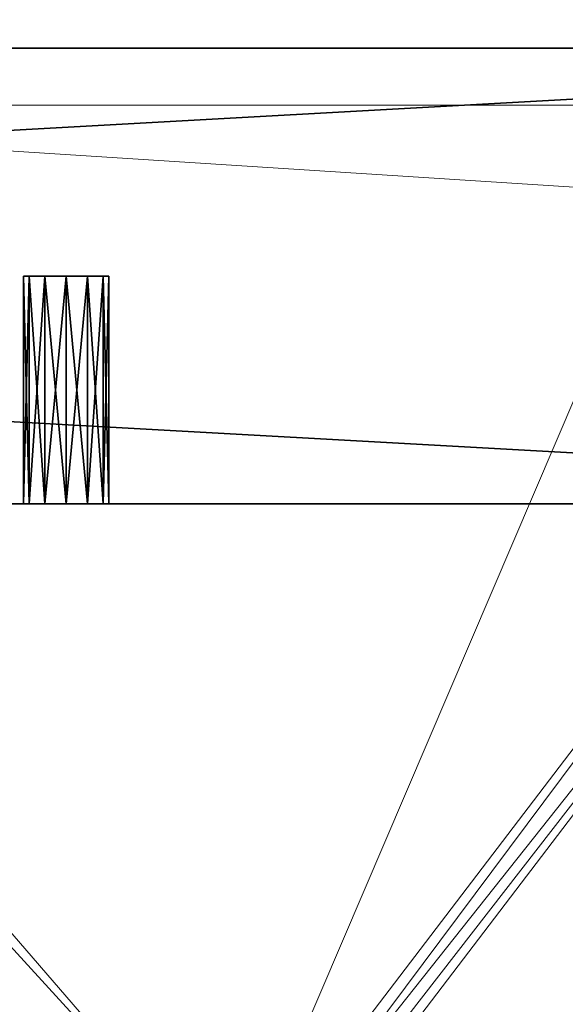
# Model space of a CAD drawing. Extents: x -18 to 181, y -3 to 195.
# Drawn here: x 86 to 87, y 27 to 30 of the extents above; entities that cross this region are included whole.
import ezdxf

# ---------------------------------------------------------------- set-up
doc = ezdxf.new("R2010")
doc.units = 0
doc.header["$LTSCALE"] = 0.3
doc.header["$MEASUREMENT"] = 0
for name, color, linetype in [('A-FURN-ATTRIBUTE-T', 7, 'Continuous'), ('EDGE', 1, 'Continuous'), ('FOND-H', 1, 'Continuous'), ('PIETEMENT-V', 2, 'Continuous'), ('SURFACE-H', 7, 'Continuous'), ('TABLETTE-H', 6, 'Continuous')]:
    doc.layers.add(name, color=color, linetype=linetype)
doc.layers.add('QUINCAILLERIE-CHR', color=4, linetype='Continuous', lineweight=13)
doc.styles.add('LOGIFLEX - Notes', font='ARIALN.TTF', dxfattribs={"height": 0.09375})

# ---------------------------------------------------------------- blocks, each defined once
blk = doc.blocks.new('3-LV1830K25')
at = {"layer": 'EDGE'}
mesh = blk.add_polyface(dxfattribs=at)
corners = [(0, 0, 24), (30, 0, 24), (0, 0, 25), (30, 0, 25), (0, -18, 24), (0, -18, 25), (30, -18, 24), (30, -18, 25)]
mesh.append_faces([[corners[k] for k in face] for face in [(0, 1, 2, 2), (3, 2, 1, 1), (4, 0, 5, 5), (2, 5, 0, 0), (1, 6, 3, 3), (7, 3, 6, 6), (6, 4, 7, 7), (5, 7, 4, 4)]], dxfattribs={"vtx1": -1, "vtx2": -1})
at = {"layer": 'FOND-H'}
mesh = blk.add_polyface(dxfattribs=at)
corners = [(0, -17.375, 5.5), (0, -17.375, 4.5), (30, -17.375, 5.5), (30, -17.375, 4.5), (30, 0, 5.5), (0, 0, 5.5), (30, 0, 4.5), (0, 0, 4.5)]
mesh.append_faces([[corners[k] for k in face] for face in [(0, 1, 2, 2), (2, 4, 0, 0), (3, 6, 2, 2), (1, 7, 3, 3), (0, 5, 1, 1), (7, 5, 6, 6)]], dxfattribs={"vtx1": -1, "vtx2": -1})
mesh.append_faces([[corners[k] for k in face] for face in [(1, 3, 2, 2), (4, 5, 0, 0), (6, 4, 2, 2), (7, 6, 3, 3), (5, 7, 1, 1), (5, 4, 6, 6)]], dxfattribs={"vtx2": -1, "vtx3": -1})
at = {"layer": 'PIETEMENT-V'}
mesh = blk.add_polyface(dxfattribs=at)
corners = [(29, -17.375, 5.5), (30, -17.375, 5.5), (30, -17.375, 24), (29, -17.375, 24), (30, 0, 24), (30, 0, 5.5), (29, 0, 24), (29, 0, 5.5)]
mesh.append_faces([[corners[k] for k in face] for face in [(3, 0, 2, 2), (5, 4, 1, 1), (4, 6, 2, 2), (6, 7, 3, 3), (7, 5, 0, 0), (4, 5, 6, 6)]], dxfattribs={"vtx1": -1, "vtx2": -1})
mesh.append_faces([[corners[k] for k in face] for face in [(0, 1, 2, 2), (4, 2, 1, 1), (6, 3, 2, 2), (7, 0, 3, 3), (5, 1, 0, 0), (5, 7, 6, 6)]], dxfattribs={"vtx2": -1, "vtx3": -1})
at = {"layer": 'SURFACE-H'}
mesh = blk.add_polyface(dxfattribs=at)
corners = [(30, 0, 25), (30, -18, 25), (0, 0, 25), (0, -18, 25)]
mesh.append_faces([[corners[k] for k in face] for face in [(0, 1, 2, 2), (3, 2, 1, 1)]], dxfattribs={"vtx1": -1, "vtx2": -1})
mesh = blk.add_polyface(dxfattribs=at)
corners = [(30, 0, 24), (30, -18, 24), (0, 0, 24), (0, -18, 24)]
mesh.append_faces([[corners[k] for k in face] for face in [(0, 1, 2, 2), (3, 2, 1, 1)]], dxfattribs={"vtx1": -1, "vtx2": -1})
blk = doc.blocks.new('3_LV1830K25_____XI_____XO_____CUSHION_____None_____L_____L')
blk.add_blockref('3-LV1830K25', (0, 0))
at = {"layer": 'A-FURN-ATTRIBUTE-T', "style": 'LOGIFLEX - Notes'}
blk.add_attdef('CAPTG', (0, 1), '', height=2.5, dxfattribs=at)
at = {"layer": 'A-FURN-ATTRIBUTE-T', "style": 'LOGIFLEX - Notes', "flags": 1}
for tag in ['CAPPN', 'CAPMG', 'CAPMC', 'CAPQT', 'CAPDH']:
    blk.add_attdef(tag, (0, 0), '', height=0.001, dxfattribs=at)
blk = doc.blocks.new('3-LV1830BBL25')
at = {"layer": 'EDGE'}
mesh = blk.add_polyface(dxfattribs=at)
corners = [(0, 0, 24), (30, 0, 24), (0, 0, 25), (30, 0, 25), (0, -18, 24), (0, -18, 25), (30, -18, 24), (30, -18, 25)]
mesh.append_faces([[corners[k] for k in face] for face in [(0, 1, 2, 2), (3, 2, 1, 1), (4, 0, 5, 5), (2, 5, 0, 0), (1, 6, 3, 3), (7, 3, 6, 6), (6, 4, 7, 7), (5, 7, 4, 4)]], dxfattribs={"vtx1": -1, "vtx2": -1})
at = {"layer": 'FOND-H'}
mesh = blk.add_polyface(dxfattribs=at)
corners = [(0, -18, 5.5), (0, -18, 4.5), (30, -18, 5.5), (30, -18, 4.5), (30, 0, 5.5), (0, 0, 5.5), (30, 0, 4.5), (0, 0, 4.5)]
mesh.append_faces([[corners[k] for k in face] for face in [(0, 1, 2, 2), (2, 4, 0, 0), (3, 6, 2, 2), (1, 7, 3, 3), (0, 5, 1, 1), (7, 5, 6, 6)]], dxfattribs={"vtx1": -1, "vtx2": -1})
mesh.append_faces([[corners[k] for k in face] for face in [(1, 3, 2, 2), (4, 5, 0, 0), (6, 4, 2, 2), (7, 6, 3, 3), (5, 7, 1, 1), (5, 4, 6, 6)]], dxfattribs={"vtx2": -1, "vtx3": -1})
at = {"layer": 'PIETEMENT-V'}
mesh = blk.add_polyface(dxfattribs=at)
corners = [(1, -15.4062, 18.25), (1, -15.4188, 18.2969), (0.5, -15.4062, 18.25), (1, -15.4062, 15.75), (1, -15.4188, 15.7969), (0.5, -15.4062, 15.75), (1, -15.4062, 17), (1, -15.4188, 17.0469), (0.5, -15.4062, 17), (1, -15.4062, 13.25), (1, -15.4188, 13.2969), (0.5, -15.4062, 13.25), (0.5, -15.4188, 14.4531), (1, -15.4188, 14.4531), (1, -15.4062, 14.5), (1, -15.4188, 14.5469), (0.5, -15.4188, 14.5469), (0.5, -15.4062, 14.5), (1, -15.4188, 15.7031), (0.5, -15.4188, 10.7031), (1, -15.4188, 10.7031), (1, -15.4062, 10.75), (1, -15.4188, 10.7969), (0.5, -15.4188, 10.7969), (0.5, -15.4062, 10.75), (0.5, -15.4188, 11.9531), (1, -15.4188, 11.9531), (1, -15.4062, 12), (1, -15.4188, 12.0469), (0.5, -15.4188, 12.0469), (0.5, -15.4062, 12), (1, -15.4188, 13.2031), (0, 0, 24), (0, -18, 24), (1, -18, 24), (0.5, -15.4188, 19.4531), (1, -15.4188, 19.4531), (1, -15.4062, 19.5), (1, -15.4188, 19.5469), (0.5, -15.4188, 19.5469), (0.5, -15.4062, 19.5), (1, -15.4531, 19.5812), (1, 0, 24), (0.5, -15.4188, 9.4531), (1, -15.4188, 9.4531), (1, -15.4062, 9.5), (1, -15.4188, 9.5469), (0.5, -15.4188, 9.5469), (0.5, -15.4062, 9.5), (1, -3.2062, 9.4531), (1, -15.4531, 9.4188), (1, -3.1719, 9.4188), (1, 0, 5.5), (1, -18, 5.5), (1, -15.4188, 18.2031), (1, -3.2062, 19.5469), (1, -3.2188, 18.25), (1, -3.2188, 17), (1, -3.2188, 19.5), (1, -3.2188, 15.75), (1, -15.4188, 16.9531), (1, -3.2188, 14.5), (1, -3.2188, 13.25), (1, -3.2188, 12), (1, -3.2188, 10.75), (1, -3.2188, 9.5), (0, -18, 5.5)]
mesh.append_faces([[corners[k] for k in face] for face in [(52, 50, 53, 53)]], dxfattribs={"vtx0": -1, "vtx1": -1, "vtx2": -1})
mesh.append_faces([[corners[k] for k in face] for face in [(37, 0, 56, 56), (57, 0, 6, 6), (56, 58, 37, 37), (59, 57, 6, 6), (3, 14, 61, 61), (62, 14, 9, 9), (9, 27, 63, 63), (64, 27, 21, 21), (21, 45, 65, 65), (59, 6, 3, 3)]], dxfattribs={"vtx0": -1, "vtx1": -1, "vtx2": -1, "vtx3": -1})
mesh.append_faces([[corners[k] for k in face] for face in [(13, 10, 9, 9), (18, 15, 14, 14), (26, 22, 21, 21), (31, 28, 27, 27), (41, 42, 34, 34), (49, 44, 50, 50), (20, 46, 45, 45), (36, 1, 0, 0), (9, 14, 13, 13), (21, 27, 26, 26)]], dxfattribs={"vtx0": -1, "vtx2": -1, "vtx3": -1})
mesh.append_faces([[corners[k] for k in face] for face in [(0, 1, 2, 2), (3, 4, 5, 5), (6, 7, 8, 8), (9, 10, 11, 11), (14, 15, 17, 17), (21, 22, 24, 24), (27, 28, 30, 30), (37, 38, 40, 40), (45, 46, 48, 48), (33, 32, 66, 66)]], dxfattribs={"vtx1": -1, "vtx2": -1})
mesh.append_faces([[corners[k] for k in face] for face in [(51, 49, 50, 50), (21, 20, 45, 45), (9, 31, 27, 27), (3, 18, 14, 14), (0, 54, 6, 6), (37, 36, 0, 0), (41, 38, 55, 55), (6, 60, 3, 3)]], dxfattribs={"vtx1": -1, "vtx2": -1, "vtx3": -1})
mesh.append_faces([[corners[k] for k in face] for face in [(12, 13, 14, 14), (15, 16, 17, 17), (14, 17, 12, 12), (19, 20, 21, 21), (22, 23, 24, 24), (21, 24, 19, 19), (25, 26, 27, 27), (28, 29, 30, 30), (27, 30, 25, 25), (32, 33, 34, 34), (35, 36, 37, 37), (38, 39, 40, 40), (37, 40, 35, 35), (43, 44, 45, 45), (46, 47, 48, 48), (45, 48, 43, 43)]], dxfattribs={"vtx2": -1, "vtx3": -1})
mesh = blk.add_polyface(dxfattribs=at)
corners = [(1, -3.2062, 9.4531), (0.5, -3.2062, 9.4531), (0.5, -3.2188, 9.5), (0.5, -3.2062, 9.5469), (1, -3.2062, 9.5469), (1, -3.2188, 9.5), (0, -18, 5.5), (0, 0, 5.5), (1, 0, 5.5), (1, -18, 5.5), (1, 0, 24), (0, 0, 24), (1, -18, 24), (1, -3.2062, 18.2031), (0.5, -3.2062, 18.2031), (0.5, -3.2188, 18.25), (0.5, -3.2062, 18.2969), (1, -3.2062, 18.2969), (1, -3.2188, 18.25), (1, -3.2062, 19.4531), (0.5, -3.2062, 19.4531), (0.5, -3.2188, 19.5), (0.5, -3.2062, 19.5469), (1, -3.2062, 19.5469), (1, -3.2188, 19.5), (1, -3.1719, 19.5812), (1, -15.4531, 19.5812), (1, -15.4062, 19.5), (1, -3.2062, 15.7031), (0.5, -3.2062, 15.7031), (0.5, -3.2188, 15.75), (0.5, -3.2062, 15.7969), (1, -3.2062, 15.7969), (1, -3.2188, 15.75), (1, -3.2062, 16.9531), (0.5, -3.2062, 16.9531), (0.5, -3.2188, 17), (0.5, -3.2062, 17.0469), (1, -3.2062, 17.0469), (1, -3.2188, 17), (1, -3.2062, 13.2031), (0.5, -3.2062, 13.2031), (0.5, -3.2188, 13.25), (0.5, -3.2062, 13.2969), (1, -3.2062, 13.2969), (1, -3.2188, 13.25), (1, -3.2188, 14.5), (1, -3.2062, 14.4531), (0.5, -3.2188, 14.5), (1, -15.4062, 9.5), (1, -15.4188, 9.4531), (1, -3.2188, 10.75), (1, -3.2062, 10.7031), (0.5, -3.2188, 10.75), (1, -3.2188, 12), (1, -3.2062, 11.9531), (0.5, -3.2188, 12), (1, -3.1719, 9.4188), (1, -15.4531, 9.4188), (1, -3.2062, 10.7969), (1, -15.4188, 19.5469), (1, -15.4062, 18.25), (1, -15.4062, 14.5), (1, -15.4062, 12), (1, -3.2062, 12.0469), (1, -3.2062, 14.5469), (1, -15.4062, 15.75), (1, -15.4062, 13.25), (1, -15.4062, 10.75)]
mesh.append_faces([[corners[k] for k in face] for face in [(25, 10, 26, 26), (57, 58, 8, 8), (18, 61, 39, 39), (46, 62, 45, 45), (54, 63, 51, 51), (66, 46, 33, 33), (67, 54, 45, 45), (68, 5, 51, 51)]], dxfattribs={"vtx0": -1, "vtx1": -1, "vtx2": -1, "vtx3": -1})
mesh.append_faces([[corners[k] for k in face] for face in [(17, 19, 24, 24), (27, 24, 23, 23), (32, 34, 39, 39), (38, 13, 18, 18), (49, 0, 5, 5), (26, 23, 25, 25)]], dxfattribs={"vtx0": -1, "vtx2": -1, "vtx3": -1})
mesh.append_faces([[corners[k] for k in face] for face in [(5, 0, 2, 2), (9, 6, 8, 8), (10, 11, 12, 12), (18, 13, 15, 15), (24, 19, 21, 21), (33, 28, 30, 30), (39, 34, 36, 36), (45, 40, 42, 42), (46, 47, 48, 48), (51, 52, 53, 53), (54, 55, 56, 56)]], dxfattribs={"vtx1": -1, "vtx2": -1})
mesh.append_faces([[corners[k] for k in face] for face in [(49, 50, 0, 0), (51, 59, 54, 54), (45, 44, 46, 46), (33, 32, 39, 39), (18, 17, 24, 24), (60, 27, 23, 23), (5, 4, 51, 51), (54, 64, 45, 45), (46, 65, 33, 33), (39, 38, 18, 18)]], dxfattribs={"vtx1": -1, "vtx2": -1, "vtx3": -1})
mesh.append_faces([[corners[k] for k in face] for face in [(0, 1, 2, 2), (3, 4, 5, 5), (5, 2, 3, 3), (6, 7, 8, 8), (13, 14, 15, 15), (16, 17, 18, 18), (18, 15, 16, 16), (19, 20, 21, 21), (22, 23, 24, 24), (24, 21, 22, 22), (28, 29, 30, 30), (31, 32, 33, 33), (33, 30, 31, 31), (34, 35, 36, 36), (37, 38, 39, 39), (39, 36, 37, 37), (40, 41, 42, 42), (43, 44, 45, 45), (11, 7, 6, 6)]], dxfattribs={"vtx2": -1, "vtx3": -1})
mesh = blk.add_polyface(dxfattribs=at)
corners = [(1, -3.0312, 9.5), (1, -3.0438, 9.5469), (0.5, -3.0312, 9.5), (0, 0, 5.5), (0, 0, 24), (1, 0, 24), (1, 0, 5.5), (1, -3.0312, 18.25), (1, -3.0438, 18.2969), (0.5, -3.0312, 18.25), (1, -3.0312, 19.5), (1, -3.0438, 19.5469), (0.5, -3.0312, 19.5), (1, -3.0781, 19.5812), (1, -3.125, 19.5938), (1, -3.1719, 19.5812), (1, -3.0312, 15.75), (1, -3.0438, 15.7969), (0.5, -3.0312, 15.75), (1, -3.0312, 17), (1, -3.0438, 17.0469), (0.5, -3.0312, 17), (1, -3.0438, 16.9531), (1, -3.0438, 18.2031), (0.5, -3.0438, 13.2031), (1, -3.0438, 13.2031), (1, -3.0312, 13.25), (1, -3.0438, 13.2969), (0.5, -3.0438, 13.2969), (0.5, -3.0312, 13.25), (0.5, -3.0438, 14.4531), (1, -3.0438, 14.4531), (1, -3.0312, 14.5), (1, -3.0438, 14.5469), (0.5, -3.0438, 14.5469), (0.5, -3.0312, 14.5), (1, -3.0438, 15.7031), (0.5, -3.0438, 10.7031), (1, -3.0438, 10.7031), (1, -3.0312, 10.75), (1, -3.0438, 10.7969), (0.5, -3.0438, 10.7969), (0.5, -3.0312, 10.75), (0.5, -3.0438, 11.9531), (1, -3.0438, 11.9531), (1, -3.0312, 12), (1, -3.0438, 12.0469), (0.5, -3.0438, 12.0469), (0.5, -3.0312, 12), (1, -3.125, 9.4062), (1, -3.1719, 9.4188), (1, -3.0781, 9.4188), (1, -3.0438, 9.4531), (1, -3.0438, 19.4531)]
mesh.append_faces([[corners[k] for k in face] for face in [(7, 19, 5, 5), (5, 19, 16, 16), (5, 10, 7, 7), (16, 32, 5, 5), (26, 45, 6, 6), (6, 45, 39, 39), (6, 32, 26, 26), (39, 0, 6, 6)]], dxfattribs={"vtx0": -1, "vtx1": -1, "vtx2": -1, "vtx3": -1})
mesh.append_faces([[corners[k] for k in face] for face in [(5, 11, 10, 10), (22, 17, 16, 16), (23, 20, 19, 19), (31, 27, 26, 26), (36, 33, 32, 32), (44, 40, 39, 39), (25, 46, 45, 45), (38, 1, 0, 0), (32, 6, 5, 5), (16, 19, 22, 22), (39, 45, 44, 44), (6, 0, 52, 52)]], dxfattribs={"vtx0": -1, "vtx2": -1, "vtx3": -1})
mesh.append_faces([[corners[k] for k in face] for face in [(0, 1, 2, 2), (6, 3, 5, 5), (7, 8, 9, 9), (10, 11, 12, 12), (16, 17, 18, 18), (19, 20, 21, 21), (26, 27, 29, 29), (32, 33, 35, 35), (39, 40, 42, 42), (45, 46, 48, 48)]], dxfattribs={"vtx1": -1, "vtx2": -1})
mesh.append_faces([[corners[k] for k in face] for face in [(13, 11, 5, 5), (14, 13, 5, 5), (15, 14, 5, 5), (49, 50, 6, 6), (51, 49, 6, 6), (52, 51, 6, 6), (39, 38, 0, 0), (26, 25, 45, 45), (16, 36, 32, 32), (7, 23, 19, 19), (10, 53, 7, 7), (32, 31, 26, 26)]], dxfattribs={"vtx1": -1, "vtx2": -1, "vtx3": -1})
mesh.append_faces([[corners[k] for k in face] for face in [(3, 4, 5, 5), (24, 25, 26, 26), (27, 28, 29, 29), (26, 29, 24, 24), (30, 31, 32, 32), (33, 34, 35, 35), (32, 35, 30, 30), (37, 38, 39, 39), (40, 41, 42, 42), (39, 42, 37, 37), (43, 44, 45, 45), (46, 47, 48, 48), (45, 48, 43, 43)]], dxfattribs={"vtx2": -1, "vtx3": -1})
mesh = blk.add_polyface(dxfattribs=at)
corners = [(0.5, -3.0438, 9.4531), (1, -3.0438, 9.4531), (1, -3.0312, 9.5), (1, -3.0438, 9.5469), (0.5, -3.0438, 9.5469), (0.5, -3.0312, 9.5), (0.5, -3.0438, 18.2031), (1, -3.0438, 18.2031), (1, -3.0312, 18.25), (1, -3.0438, 18.2969), (0.5, -3.0438, 18.2969), (0.5, -3.0312, 18.25), (0.5, -3.0438, 19.4531), (1, -3.0438, 19.4531), (1, -3.0312, 19.5), (1, -3.0438, 19.5469), (0.5, -3.0438, 19.5469), (0.5, -3.0312, 19.5), (0.5, -3.0438, 15.7031), (1, -3.0438, 15.7031), (1, -3.0312, 15.75), (1, -3.0438, 15.7969), (0.5, -3.0438, 15.7969), (0.5, -3.0312, 15.75), (0.5, -3.0438, 16.9531), (1, -3.0438, 16.9531), (1, -3.0312, 17), (1, -3.0438, 17.0469), (0.5, -3.0438, 17.0469), (0.5, -3.0312, 17), (1, -3.0781, 17.0812), (0.5, -3.0781, 17.0812), (1, -3.0781, 16.9188), (1, -3.0781, 18.1688), (1, -3.0438, 13.2031), (0.5, -3.0438, 13.2031), (0.5, -3.0781, 13.1688), (0.5, -3.0438, 13.2969), (1, -3.0438, 13.2969), (1, -3.0781, 13.3312), (0.5, -3.0781, 13.3312), (0.5, -3.0312, 13.25), (1, -3.0438, 14.4531), (0.5, -3.0438, 14.4531), (0.5, -3.0781, 14.4188), (0.5, -3.0438, 14.5469), (1, -3.0438, 14.5469), (1, -3.0781, 14.5812), (0.5, -3.0781, 14.5812), (0.5, -3.0312, 14.5), (1, -3.0781, 14.4188), (1, -3.0781, 15.6688), (1, -3.0438, 10.7031), (0.5, -3.0438, 10.7031), (0.5, -3.0781, 10.6688), (0.5, -3.0438, 10.7969), (1, -3.0438, 10.7969), (1, -3.0781, 10.8312), (0.5, -3.0781, 10.8312), (0.5, -3.0312, 10.75), (1, -3.0438, 11.9531), (0.5, -3.0438, 11.9531), (0.5, -3.0781, 11.9188), (0.5, -3.0438, 12.0469), (1, -3.0438, 12.0469), (1, -3.0781, 12.0812), (0.5, -3.0781, 12.0812), (0.5, -3.0312, 12), (1, -3.0781, 11.9188), (1, -3.0781, 13.1688), (1, -3.0781, 10.6688), (1, -3.0781, 9.5812)]
mesh.append_faces([[corners[k] for k in face] for face in [(13, 9, 8, 8), (24, 28, 31, 31), (21, 25, 32, 32), (27, 7, 33, 33), (35, 37, 40, 40), (43, 45, 48, 48), (38, 42, 50, 50), (46, 19, 51, 51), (53, 55, 58, 58), (61, 63, 66, 66), (56, 60, 68, 68), (64, 34, 69, 69), (3, 52, 70, 70), (70, 71, 3, 3), (69, 65, 64, 64), (51, 47, 46, 46), (33, 30, 27, 27)]], dxfattribs={"vtx0": -1, "vtx2": -1, "vtx3": -1})
mesh.append_faces([[corners[k] for k in face] for face in [(5, 4, 0, 0), (11, 10, 6, 6), (17, 16, 12, 12), (23, 22, 18, 18), (29, 28, 24, 24), (41, 37, 35, 35), (49, 45, 43, 43), (59, 55, 53, 53), (67, 63, 61, 61)]], dxfattribs={"vtx1": -1, "vtx2": -1})
mesh.append_faces([[corners[k] for k in face] for face in [(0, 1, 2, 2), (3, 4, 5, 5), (2, 5, 0, 0), (6, 7, 8, 8), (9, 10, 11, 11), (8, 11, 6, 6), (12, 13, 14, 14), (15, 16, 17, 17), (14, 17, 12, 12), (18, 19, 20, 20), (21, 22, 23, 23), (20, 23, 18, 18), (24, 25, 26, 26), (27, 28, 29, 29), (28, 27, 30, 30), (30, 31, 28, 28), (26, 29, 24, 24), (34, 35, 36, 36), (37, 38, 39, 39), (39, 40, 37, 37), (42, 43, 44, 44), (45, 46, 47, 47), (47, 48, 45, 45), (52, 53, 54, 54), (55, 56, 57, 57), (57, 58, 55, 55), (60, 61, 62, 62), (63, 64, 65, 65), (65, 66, 63, 63)]], dxfattribs={"vtx2": -1, "vtx3": -1})
mesh = blk.add_polyface(dxfattribs=at)
corners = [(1, -3.0438, 9.4531), (0.5, -3.0438, 9.4531), (0.5, -3.0781, 9.4188), (1, -3.125, 9.5938), (0.5, -3.125, 9.5938), (0.5, -3.0781, 9.5812), (1, -3.0781, 9.5812), (0.5, -3.0438, 9.5469), (1, -3.0781, 9.4188), (0.5, -3.125, 9.4062), (1, -3.0438, 18.2031), (0.5, -3.0438, 18.2031), (0.5, -3.0781, 18.1688), (1, -3.125, 18.3438), (0.5, -3.125, 18.3438), (0.5, -3.0781, 18.3312), (1, -3.0781, 18.3312), (0.5, -3.0438, 18.2969), (1, -3.0781, 18.1688), (0.5, -3.125, 18.1562), (1, -3.0438, 19.4531), (0.5, -3.0438, 19.4531), (0.5, -3.0781, 19.4188), (1, -3.125, 19.5938), (0.5, -3.125, 19.5938), (0.5, -3.0781, 19.5812), (1, -3.0781, 19.5812), (0.5, -3.0438, 19.5469), (1, -3.0781, 19.4188), (0.5, -3.125, 19.4062), (1, -3.0438, 15.7031), (0.5, -3.0438, 15.7031), (0.5, -3.0781, 15.6688), (1, -3.125, 15.8438), (0.5, -3.125, 15.8438), (0.5, -3.0781, 15.8312), (1, -3.0781, 15.8312), (0.5, -3.0438, 15.7969), (1, -3.0781, 15.6688), (0.5, -3.125, 15.6562), (1, -3.0438, 16.9531), (0.5, -3.0438, 16.9531), (0.5, -3.0781, 16.9188), (1, -3.125, 17.0938), (0.5, -3.125, 17.0938), (0.5, -3.0781, 17.0812), (1, -3.0781, 16.9188), (0.5, -3.125, 16.9062), (1, -3.125, 13.3438), (0.5, -3.125, 13.3438), (0.5, -3.0781, 13.3312), (1, -3.0781, 13.1688), (0.5, -3.0781, 13.1688), (0.5, -3.125, 13.1562), (0.5, -3.0438, 13.2031), (1, -3.125, 14.5938), (0.5, -3.125, 14.5938), (0.5, -3.0781, 14.5812), (1, -3.0781, 14.4188), (0.5, -3.0781, 14.4188), (0.5, -3.125, 14.4062), (0.5, -3.0438, 14.4531), (0.5, -3.125, 10.8438), (0.5, -3.125, 10.6562), (0.5, -3.0781, 10.6688), (0.5, -3.0438, 10.7031), (0.5, -3.0781, 10.8312), (0.5, -3.125, 12.0938), (0.5, -3.125, 11.9062), (0.5, -3.0781, 11.9188), (0.5, -3.0438, 11.9531), (0.5, -3.0781, 12.0812)]
mesh.append_faces([[corners[k] for k in face] for face in [(4, 9, 2, 2), (1, 7, 5, 5), (2, 5, 4, 4), (14, 19, 12, 12), (11, 17, 15, 15), (12, 15, 14, 14), (24, 29, 22, 22), (21, 27, 25, 25), (22, 25, 24, 24), (34, 39, 32, 32), (31, 37, 35, 35), (32, 35, 34, 34), (44, 47, 42, 42), (42, 45, 44, 44), (49, 53, 52, 52), (52, 50, 49, 49), (56, 60, 59, 59), (59, 57, 56, 56), (62, 63, 64, 64), (64, 66, 62, 62), (67, 68, 69, 69), (69, 71, 67, 67)]], dxfattribs={"vtx0": -1, "vtx2": -1, "vtx3": -1})
mesh.append_faces([[corners[k] for k in face] for face in [(2, 1, 5, 5), (12, 11, 15, 15), (22, 21, 25, 25), (32, 31, 35, 35), (42, 41, 45, 45), (52, 54, 50, 50), (59, 61, 57, 57), (64, 65, 66, 66), (69, 70, 71, 71)]], dxfattribs={"vtx1": -1, "vtx2": -1, "vtx3": -1})
mesh.append_faces([[corners[k] for k in face] for face in [(0, 1, 2, 2), (3, 4, 5, 5), (6, 5, 7, 7), (8, 2, 9, 9), (10, 11, 12, 12), (13, 14, 15, 15), (16, 15, 17, 17), (18, 12, 19, 19), (20, 21, 22, 22), (23, 24, 25, 25), (26, 25, 27, 27), (28, 22, 29, 29), (30, 31, 32, 32), (33, 34, 35, 35), (36, 35, 37, 37), (38, 32, 39, 39), (40, 41, 42, 42), (43, 44, 45, 45), (46, 42, 47, 47), (48, 49, 50, 50), (51, 52, 53, 53), (55, 56, 57, 57), (58, 59, 60, 60)]], dxfattribs={"vtx2": -1, "vtx3": -1})
mesh = blk.add_polyface(dxfattribs=at)
corners = [(0.5, -3.0438, 9.5469), (1, -3.0438, 9.5469), (1, -3.0781, 9.5812), (1, -3.125, 9.5938), (0.5, -3.0781, 9.5812), (1, -3.0781, 9.4188), (1, -3.0438, 9.4531), (0.5, -3.0781, 9.4188), (0.5, -3.125, 18.1562), (1, -3.125, 18.1562), (1, -3.0781, 18.1688), (0.5, -3.0438, 18.2969), (1, -3.0438, 18.2969), (1, -3.0781, 18.3312), (1, -3.125, 18.3438), (0.5, -3.0781, 18.3312), (1, -3.0438, 18.2031), (0.5, -3.0781, 18.1688), (0.5, -3.125, 19.4062), (1, -3.125, 19.4062), (1, -3.0781, 19.4188), (0.5, -3.0438, 19.5469), (1, -3.0438, 19.5469), (1, -3.0781, 19.5812), (1, -3.125, 19.5938), (0.5, -3.0781, 19.5812), (1, -3.0438, 19.4531), (0.5, -3.0781, 19.4188), (0.5, -3.125, 15.6562), (1, -3.125, 15.6562), (1, -3.0781, 15.6688), (0.5, -3.0438, 15.7969), (1, -3.0438, 15.7969), (1, -3.0781, 15.8312), (1, -3.125, 15.8438), (0.5, -3.0781, 15.8312), (1, -3.0438, 15.7031), (0.5, -3.0781, 15.6688), (0.5, -3.125, 16.9062), (1, -3.125, 16.9062), (1, -3.0781, 16.9188), (1, -3.0781, 17.0812), (1, -3.125, 17.0938), (0.5, -3.0781, 17.0812), (1, -3.0438, 16.9531), (0.5, -3.0781, 16.9188), (0.5, -3.125, 13.1562), (1, -3.125, 13.1562), (1, -3.0781, 13.1688), (1, -3.0781, 13.3312), (1, -3.125, 13.3438), (0.5, -3.0781, 13.3312), (1, -3.0438, 13.2031), (0.5, -3.0781, 13.1688), (0.5, -3.125, 14.4062), (1, -3.125, 14.4062), (1, -3.0781, 14.4188), (1, -3.0781, 14.5812), (1, -3.125, 14.5938), (0.5, -3.0781, 14.5812), (1, -3.0438, 14.4531), (0.5, -3.0781, 14.4188), (0.5, -3.125, 10.6562), (1, -3.125, 10.6562), (1, -3.0781, 10.6688), (1, -3.125, 10.8438), (0.5, -3.125, 10.8438), (0.5, -3.0781, 10.8312), (1, -3.0781, 10.8312), (1, -3.0438, 10.7031), (0.5, -3.0781, 10.6688), (0.5, -3.125, 11.9062), (1, -3.125, 11.9062), (1, -3.0781, 11.9188), (1, -3.125, 12.0938), (0.5, -3.125, 12.0938), (0.5, -3.0781, 12.0812), (1, -3.0781, 12.0812), (1, -3.0438, 11.9531), (0.5, -3.0781, 11.9188), (1, -3.0438, 10.7969), (1, -3.0438, 13.2969)]
mesh.append_faces([[corners[k] for k in face] for face in [(19, 14, 13, 13), (12, 26, 20, 20), (39, 34, 33, 33), (9, 42, 41, 41), (55, 50, 49, 49), (29, 58, 57, 57), (72, 65, 68, 68), (47, 74, 77, 77), (63, 3, 2, 2), (68, 73, 72, 72), (49, 56, 55, 55), (33, 40, 39, 39), (13, 20, 19, 19)]], dxfattribs={"vtx0": -1, "vtx2": -1, "vtx3": -1})
mesh.append_faces([[corners[k] for k in face] for face in [(2, 3, 4, 4), (5, 6, 7, 7), (13, 14, 15, 15), (10, 16, 17, 17), (23, 24, 25, 25), (20, 26, 27, 27), (33, 34, 35, 35), (30, 36, 37, 37), (41, 42, 43, 43), (40, 44, 45, 45), (49, 50, 51, 51), (48, 52, 53, 53), (57, 58, 59, 59), (56, 60, 61, 61), (68, 65, 67, 67), (64, 69, 70, 70), (77, 74, 76, 76), (73, 78, 79, 79)]], dxfattribs={"vtx1": -1, "vtx2": -1})
mesh.append_faces([[corners[k] for k in face] for face in [(64, 63, 2, 2), (68, 80, 73, 73), (48, 47, 77, 77), (49, 81, 56, 56), (30, 29, 57, 57), (33, 32, 40, 40), (10, 9, 41, 41), (13, 12, 20, 20)]], dxfattribs={"vtx1": -1, "vtx2": -1, "vtx3": -1})
mesh.append_faces([[corners[k] for k in face] for face in [(0, 1, 2, 2), (8, 9, 10, 10), (11, 12, 13, 13), (18, 19, 20, 20), (21, 22, 23, 23), (28, 29, 30, 30), (31, 32, 33, 33), (38, 39, 40, 40), (46, 47, 48, 48), (54, 55, 56, 56), (62, 63, 64, 64), (65, 66, 67, 67), (64, 70, 62, 62), (71, 72, 73, 73), (74, 75, 76, 76), (73, 79, 71, 71)]], dxfattribs={"vtx2": -1, "vtx3": -1})
mesh = blk.add_polyface(dxfattribs=at)
corners = [(0.5, -3.125, 9.4062), (1, -3.125, 9.4062), (1, -3.0781, 9.4188), (0.5, -3.125, 9.5938), (1, -3.125, 9.5938), (1, -3.1719, 9.5812), (0.5, -3.125, 18.3438), (1, -3.125, 18.3438), (1, -3.1719, 18.3312), (0.5, -3.125, 19.5938), (1, -3.125, 19.5938), (1, -3.1719, 19.5812), (1, -3.1719, 19.4188), (1, -3.125, 19.4062), (0.5, -3.1719, 19.4188), (0.5, -3.125, 15.8438), (1, -3.125, 15.8438), (1, -3.1719, 15.8312), (1, -3.2062, 15.7969), (0.5, -3.1719, 15.8312), (1, -3.1719, 15.6688), (1, -3.125, 15.6562), (0.5, -3.1719, 15.6688), (0.5, -3.125, 17.0938), (1, -3.125, 17.0938), (1, -3.1719, 17.0812), (1, -3.2062, 17.0469), (0.5, -3.1719, 17.0812), (1, -3.1719, 16.9188), (1, -3.125, 16.9062), (0.5, -3.1719, 16.9188), (1, -3.125, 18.1562), (1, -3.1719, 18.1688), (0.5, -3.125, 13.3438), (1, -3.125, 13.3438), (1, -3.1719, 13.3312), (1, -3.2062, 13.2969), (0.5, -3.1719, 13.3312), (1, -3.1719, 13.1688), (1, -3.125, 13.1562), (0.5, -3.1719, 13.1688), (0.5, -3.2062, 14.4531), (1, -3.2062, 14.4531), (1, -3.1719, 14.4188), (0.5, -3.125, 14.5938), (1, -3.125, 14.5938), (1, -3.1719, 14.5812), (1, -3.2062, 14.5469), (0.5, -3.1719, 14.5812), (1, -3.125, 14.4062), (0.5, -3.1719, 14.4188), (1, -3.2062, 15.7031), (0.5, -3.2062, 10.7031), (1, -3.2062, 10.7031), (1, -3.1719, 10.6688), (0.5, -3.125, 10.8438), (1, -3.125, 10.8438), (1, -3.1719, 10.8312), (1, -3.2062, 10.7969), (0.5, -3.1719, 10.8312), (1, -3.125, 10.6562), (0.5, -3.1719, 10.6688), (0.5, -3.2062, 11.9531), (1, -3.2062, 11.9531), (1, -3.1719, 11.9188), (0.5, -3.125, 12.0938), (1, -3.125, 12.0938), (1, -3.1719, 12.0812), (1, -3.2062, 12.0469), (0.5, -3.1719, 12.0812), (1, -3.125, 11.9062), (0.5, -3.1719, 11.9188), (1, -3.2062, 13.2031), (1, -3.2062, 9.5469), (1, -3.2062, 16.9531), (1, -3.2062, 18.2031), (1, -3.2062, 19.4531)]
mesh.append_faces([[corners[k] for k in face] for face in [(7, 13, 12, 12), (16, 29, 28, 28), (24, 31, 32, 32), (42, 36, 35, 35), (34, 49, 43, 43), (45, 21, 20, 20), (51, 47, 46, 46), (63, 58, 57, 57), (56, 70, 64, 64), (66, 39, 38, 38), (72, 68, 67, 67), (4, 60, 54, 54), (53, 73, 5, 5), (54, 5, 4, 4), (57, 64, 63, 63), (38, 67, 66, 66), (35, 43, 42, 42), (20, 46, 45, 45), (17, 28, 74, 74), (32, 25, 24, 24), (8, 12, 76, 76)]], dxfattribs={"vtx0": -1, "vtx2": -1, "vtx3": -1})
mesh.append_faces([[corners[k] for k in face] for face in [(12, 13, 14, 14), (17, 18, 19, 19), (20, 21, 22, 22), (25, 26, 27, 27), (28, 29, 30, 30), (35, 36, 37, 37), (38, 39, 40, 40), (46, 47, 48, 48), (43, 49, 50, 50), (57, 58, 59, 59), (54, 60, 61, 61), (67, 68, 69, 69), (64, 70, 71, 71)]], dxfattribs={"vtx1": -1, "vtx2": -1})
mesh.append_faces([[corners[k] for k in face] for face in [(54, 53, 5, 5), (57, 56, 64, 64), (38, 72, 67, 67), (35, 34, 43, 43), (20, 51, 46, 46), (17, 16, 28, 28), (32, 75, 25, 25), (8, 7, 12, 12)]], dxfattribs={"vtx1": -1, "vtx2": -1, "vtx3": -1})
mesh.append_faces([[corners[k] for k in face] for face in [(0, 1, 2, 2), (3, 4, 5, 5), (6, 7, 8, 8), (9, 10, 11, 11), (15, 16, 17, 17), (23, 24, 25, 25), (33, 34, 35, 35), (41, 42, 43, 43), (44, 45, 46, 46), (52, 53, 54, 54), (55, 56, 57, 57), (62, 63, 64, 64), (65, 66, 67, 67)]], dxfattribs={"vtx2": -1, "vtx3": -1})
mesh = blk.add_polyface(dxfattribs=at)
corners = [(1, -3.125, 9.4062), (0.5, -3.125, 9.4062), (0.5, -3.1719, 9.4188), (1, -3.1719, 9.5812), (1, -3.2062, 9.5469), (0.5, -3.1719, 9.5812), (0.5, -3.125, 9.5938), (1, -3.1719, 9.4188), (1, -3.125, 18.1562), (0.5, -3.125, 18.1562), (0.5, -3.1719, 18.1688), (1, -3.1719, 18.3312), (1, -3.2062, 18.2969), (0.5, -3.1719, 18.3312), (0.5, -3.125, 18.3438), (1, -3.1719, 18.1688), (1, -3.125, 19.4062), (0.5, -3.125, 19.4062), (0.5, -3.1719, 19.4188), (1, -3.1719, 19.5812), (1, -3.2062, 19.5469), (0.5, -3.1719, 19.5812), (0.5, -3.125, 19.5938), (1, -3.125, 15.6562), (0.5, -3.125, 15.6562), (0.5, -3.1719, 15.6688), (1, -3.1719, 15.8312), (0.5, -3.1719, 15.8312), (0.5, -3.125, 15.8438), (1, -3.125, 16.9062), (0.5, -3.125, 16.9062), (0.5, -3.1719, 16.9188), (1, -3.1719, 17.0812), (0.5, -3.1719, 17.0812), (0.5, -3.125, 17.0938), (1, -3.125, 13.1562), (0.5, -3.125, 13.1562), (0.5, -3.1719, 13.1688), (1, -3.1719, 13.3312), (0.5, -3.1719, 13.3312), (0.5, -3.125, 13.3438), (0.5, -3.2062, 13.2969), (0.5, -3.2062, 13.2031), (1, -3.125, 14.4062), (0.5, -3.125, 14.4062), (0.5, -3.1719, 14.4188), (1, -3.2062, 14.5469), (0.5, -3.2062, 14.5469), (0.5, -3.1719, 14.5812), (1, -3.1719, 14.5812), (0.5, -3.125, 14.5938), (1, -3.1719, 14.4188), (0.5, -3.2062, 14.4531), (1, -3.125, 10.6562), (0.5, -3.125, 10.6562), (0.5, -3.1719, 10.6688), (1, -3.2062, 10.7969), (0.5, -3.2062, 10.7969), (0.5, -3.1719, 10.8312), (1, -3.1719, 10.8312), (0.5, -3.125, 10.8438), (1, -3.1719, 10.6688), (0.5, -3.2062, 10.7031), (1, -3.125, 11.9062), (0.5, -3.125, 11.9062), (0.5, -3.1719, 11.9188), (1, -3.2062, 12.0469), (0.5, -3.2062, 12.0469), (0.5, -3.1719, 12.0812), (1, -3.1719, 12.0812), (0.5, -3.125, 12.0938), (1, -3.1719, 11.9188), (0.5, -3.2062, 11.9531)]
mesh.append_faces([[corners[k] for k in face] for face in [(1, 6, 5, 5), (9, 14, 13, 13), (17, 22, 21, 21), (24, 28, 27, 27), (30, 34, 33, 33), (41, 42, 37, 37), (36, 40, 39, 39), (37, 39, 41, 41), (47, 52, 45, 45), (44, 50, 48, 48), (45, 48, 47, 47), (57, 62, 55, 55), (54, 60, 58, 58), (55, 58, 57, 57), (67, 72, 65, 65), (64, 70, 68, 68), (65, 68, 67, 67)]], dxfattribs={"vtx0": -1, "vtx2": -1, "vtx3": -1})
mesh.append_faces([[corners[k] for k in face] for face in [(3, 4, 5, 5), (7, 0, 2, 2), (11, 12, 13, 13), (15, 8, 10, 10), (19, 20, 21, 21)]], dxfattribs={"vtx1": -1, "vtx2": -1})
mesh.append_faces([[corners[k] for k in face] for face in [(2, 1, 5, 5), (10, 9, 13, 13), (18, 17, 21, 21), (25, 24, 27, 27), (31, 30, 33, 33), (37, 36, 39, 39), (45, 44, 48, 48), (55, 54, 58, 58), (65, 64, 68, 68)]], dxfattribs={"vtx1": -1, "vtx2": -1, "vtx3": -1})
mesh.append_faces([[corners[k] for k in face] for face in [(0, 1, 2, 2), (3, 5, 6, 6), (8, 9, 10, 10), (11, 13, 14, 14), (16, 17, 18, 18), (19, 21, 22, 22), (23, 24, 25, 25), (26, 27, 28, 28), (29, 30, 31, 31), (32, 33, 34, 34), (35, 36, 37, 37), (38, 39, 40, 40), (43, 44, 45, 45), (46, 47, 48, 48), (49, 48, 50, 50), (51, 45, 52, 52), (53, 54, 55, 55), (56, 57, 58, 58), (59, 58, 60, 60), (61, 55, 62, 62), (63, 64, 65, 65), (66, 67, 68, 68), (69, 68, 70, 70), (71, 65, 72, 72)]], dxfattribs={"vtx2": -1, "vtx3": -1})
mesh = blk.add_polyface(dxfattribs=at)
corners = [(0.5, -3.2062, 9.4531), (1, -3.2062, 9.4531), (1, -3.1719, 9.4188), (1, -3.2062, 9.5469), (0.5, -3.2062, 9.5469), (0.5, -3.1719, 9.5812), (0.5, -3.1719, 9.4188), (0.5, -3.2188, 9.5), (0.5, -3.2062, 18.2031), (1, -3.2062, 18.2031), (1, -3.1719, 18.1688), (1, -3.2062, 18.2969), (0.5, -3.2062, 18.2969), (0.5, -3.1719, 18.3312), (0.5, -3.1719, 18.1688), (0.5, -3.2188, 18.25), (0.5, -3.2062, 19.4531), (1, -3.2062, 19.4531), (1, -3.1719, 19.4188), (1, -3.2062, 19.5469), (0.5, -3.2062, 19.5469), (0.5, -3.1719, 19.5812), (0.5, -3.1719, 19.4188), (0.5, -3.2188, 19.5), (1, -3.1719, 18.3312), (0.5, -3.2062, 15.7031), (1, -3.2062, 15.7031), (1, -3.1719, 15.6688), (1, -3.2062, 15.7969), (0.5, -3.2062, 15.7969), (0.5, -3.1719, 15.8312), (0.5, -3.1719, 15.6688), (0.5, -3.2188, 15.75), (0.5, -3.2062, 16.9531), (1, -3.2062, 16.9531), (1, -3.1719, 16.9188), (1, -3.2062, 17.0469), (0.5, -3.2062, 17.0469), (0.5, -3.1719, 17.0812), (0.5, -3.1719, 16.9188), (0.5, -3.2188, 17), (1, -3.1719, 15.8312), (1, -3.1719, 17.0812), (0.5, -3.2062, 13.2031), (1, -3.2062, 13.2031), (1, -3.1719, 13.1688), (1, -3.2062, 13.2969), (0.5, -3.2062, 13.2969), (0.5, -3.1719, 13.3312), (0.5, -3.1719, 13.1688), (1, -3.2188, 13.25), (0.5, -3.2188, 13.25), (1, -3.2062, 14.4531), (0.5, -3.2062, 14.4531), (0.5, -3.2188, 14.5), (0.5, -3.2062, 14.5469), (1, -3.2062, 14.5469), (1, -3.2188, 14.5), (1, -3.2188, 15.75), (1, -3.2062, 10.7031), (0.5, -3.2062, 10.7031), (0.5, -3.2188, 10.75), (0.5, -3.2062, 10.7969), (1, -3.2062, 10.7969), (1, -3.2188, 10.75), (1, -3.2062, 11.9531), (0.5, -3.2062, 11.9531), (0.5, -3.2188, 12), (0.5, -3.2062, 12.0469), (1, -3.2062, 12.0469), (1, -3.2188, 12)]
mesh.append_faces([[corners[k] for k in face] for face in [(4, 0, 6, 6), (6, 5, 4, 4), (12, 8, 14, 14), (14, 13, 12, 12), (20, 16, 22, 22), (22, 21, 20, 20), (17, 11, 24, 24), (29, 25, 31, 31), (31, 30, 29, 29), (37, 33, 39, 39), (39, 38, 37, 37), (34, 28, 41, 41), (9, 36, 42, 42), (46, 52, 57, 57), (56, 26, 58, 58), (63, 65, 70, 70), (69, 44, 50, 50), (3, 59, 64, 64)]], dxfattribs={"vtx0": -1, "vtx2": -1, "vtx3": -1})
mesh.append_faces([[corners[k] for k in face] for face in [(0, 1, 2, 2), (3, 4, 5, 5), (2, 6, 0, 0), (4, 7, 0, 0), (8, 9, 10, 10), (11, 12, 13, 13), (10, 14, 8, 8), (12, 15, 8, 8), (16, 17, 18, 18), (19, 20, 21, 21), (18, 22, 16, 16), (20, 23, 16, 16), (25, 26, 27, 27), (28, 29, 30, 30), (27, 31, 25, 25), (29, 32, 25, 25), (33, 34, 35, 35), (36, 37, 38, 38), (35, 39, 33, 33), (37, 40, 33, 33), (43, 44, 45, 45), (46, 47, 48, 48), (45, 49, 43, 43), (50, 51, 47, 47), (47, 51, 43, 43), (52, 53, 54, 54), (55, 56, 57, 57), (57, 54, 55, 55), (55, 54, 53, 53), (59, 60, 61, 61), (62, 63, 64, 64), (64, 61, 62, 62), (62, 61, 60, 60), (65, 66, 67, 67), (68, 69, 70, 70), (70, 67, 68, 68), (68, 67, 66, 66)]], dxfattribs={"vtx2": -1, "vtx3": -1})
at = {"layer": 'QUINCAILLERIE-CHR'}
mesh = blk.add_polyface(dxfattribs=at)
corners = [(2.3175, -1.0675, 4.3125), (2.3175, -1.0675, 0.5), (0.3175, -1.0675, 4.3125), (0.3175, -1.0675, 0.5), (0.3175, -1.8175, 4.3125), (0.3175, -1.8175, 0.5), (2.3175, -1.8175, 4.3125), (2.3175, -1.8175, 0.5), (4.0625, -0.875, 4.3125), (4.0938, -0.8834, 4.5), (4.0938, -0.8834, 4.3125), (4.0625, -0.875, 4.5), (4.125, -2.6295, 4.3125), (4.1166, -2.6607, 4.5), (4.1166, -2.6607, 4.3125), (4.125, -2.6295, 4.5), (2.5725, -2.692, 4.3125), (2.5412, -2.7004, 4.5), (2.5412, -2.7004, 4.3125), (2.5725, -2.692, 4.5), (2.51, -4.8125, 4.3125), (2.5016, -4.8438, 4.5), (2.5016, -4.8438, 4.3125), (2.51, -4.8125, 4.5), (0.1875, -4.875, 4.3125), (0.1562, -4.8666, 4.5), (0.1562, -4.8666, 4.3125), (0.1875, -4.875, 4.5), (0.125, -0.9375, 4.3125), (0.1334, -0.9062, 4.5), (0.1334, -0.9062, 4.3125), (0.125, -0.9375, 4.5), (0.1875, -0.875, 4.3125), (0.1562, -0.8834, 4.3125), (0.1875, -0.875, 4.5), (0.1562, -0.8834, 4.5), (0.125, -4.8125, 4.3125), (0.125, -4.8125, 4.5), (0.1334, -4.8438, 4.3125), (0.1334, -4.8438, 4.5), (2.4475, -4.875, 4.3125), (2.4475, -4.875, 4.5), (2.4787, -4.8666, 4.3125), (2.4787, -4.8666, 4.5), (2.51, -2.7545, 4.3125), (2.51, -2.7545, 4.5), (2.5184, -2.7232, 4.3125), (2.5184, -2.7232, 4.5), (4.0625, -2.692, 4.3125), (4.0625, -2.692, 4.5), (4.0938, -2.6836, 4.3125), (4.0938, -2.6836, 4.5), (4.125, -0.9375, 4.3125), (4.125, -0.9375, 4.5), (4.1166, -0.9062, 4.3125), (4.1166, -0.9062, 4.5)]
mesh.append_faces([[corners[k] for k in face] for face in [(34, 19, 11, 11), (37, 45, 31, 31), (43, 23, 41, 41), (49, 15, 19, 19), (41, 45, 27, 27), (55, 11, 53, 53), (6, 44, 4, 4), (0, 8, 6, 6), (8, 0, 32, 32), (4, 28, 2, 2), (2, 32, 0, 0), (12, 6, 52, 52), (20, 40, 44, 44), (30, 32, 28, 28), (44, 6, 46, 46)]], dxfattribs={"vtx0": -1, "vtx1": -1, "vtx2": -1})
mesh.append_faces([[corners[k] for k in face] for face in [(37, 27, 45, 45), (31, 47, 34, 34), (19, 53, 11, 11), (2, 28, 32, 32), (8, 52, 6, 6), (12, 48, 6, 6), (44, 24, 36, 36), (44, 36, 4, 4)]], dxfattribs={"vtx0": -1, "vtx1": -1, "vtx2": -1, "vtx3": -1})
mesh.append_faces([[corners[k] for k in face] for face in [(2, 5, 4, 4)]], dxfattribs={"vtx0": -1, "vtx2": -1})
mesh.append_faces([[corners[k] for k in face] for face in [(34, 17, 19, 19), (36, 24, 26, 26)]], dxfattribs={"vtx0": -1, "vtx2": -1, "vtx3": -1})
mesh.append_faces([[corners[k] for k in face] for face in [(0, 1, 2, 2), (4, 5, 6, 6), (3, 1, 5, 5), (36, 37, 28, 28), (40, 41, 24, 24), (44, 45, 20, 20), (48, 49, 16, 16), (52, 53, 12, 12), (32, 34, 8, 8), (35, 29, 34, 34), (39, 25, 37, 37), (9, 11, 55, 55), (33, 32, 30, 30), (10, 54, 8, 8), (14, 50, 12, 12), (22, 42, 20, 20), (38, 36, 26, 26)]], dxfattribs={"vtx1": -1, "vtx2": -1})
mesh.append_faces([[corners[k] for k in face] for face in [(2, 3, 5, 5), (1, 0, 7, 7), (29, 31, 34, 34), (25, 27, 37, 37), (23, 45, 41, 41), (45, 47, 31, 31), (47, 17, 34, 34), (49, 51, 15, 15), (15, 53, 19, 19), (54, 52, 8, 8), (50, 48, 12, 12), (48, 16, 6, 6), (16, 18, 6, 6), (18, 46, 6, 6), (42, 40, 20, 20), (40, 24, 44, 44), (36, 28, 4, 4)]], dxfattribs={"vtx1": -1, "vtx2": -1, "vtx3": -1})
mesh.append_faces([[corners[k] for k in face] for face in [(8, 9, 10, 10), (8, 11, 9, 9), (12, 13, 14, 14), (12, 15, 13, 13), (16, 17, 18, 18), (16, 19, 17, 17), (20, 21, 22, 22), (20, 23, 21, 21), (24, 25, 26, 26), (24, 27, 25, 25), (28, 29, 30, 30), (28, 31, 29, 29), (32, 33, 34, 34), (34, 33, 35, 35), (29, 35, 30, 30), (30, 35, 33, 33), (36, 38, 37, 37), (37, 38, 39, 39), (25, 39, 26, 26), (26, 39, 38, 38), (40, 42, 41, 41), (41, 42, 43, 43), (21, 43, 22, 22), (22, 43, 42, 42), (44, 46, 45, 45), (45, 46, 47, 47), (17, 47, 18, 18), (18, 47, 46, 46), (48, 50, 49, 49), (49, 50, 51, 51), (13, 51, 14, 14), (14, 51, 50, 50), (52, 54, 53, 53), (53, 54, 55, 55), (9, 55, 10, 10), (10, 55, 54, 54)]], dxfattribs={"vtx2": -1})
mesh.append_faces([[corners[k] for k in face] for face in [(1, 3, 2, 2), (5, 7, 6, 6), (1, 7, 5, 5), (0, 6, 7, 7), (37, 31, 28, 28), (41, 27, 24, 24), (45, 23, 20, 20), (49, 19, 16, 16), (53, 15, 12, 12), (34, 11, 8, 8), (43, 21, 23, 23), (51, 13, 15, 15)]], dxfattribs={"vtx2": -1, "vtx3": -1})
at = {"layer": 'SURFACE-H'}
mesh = blk.add_polyface(dxfattribs=at)
corners = [(30, 0, 25), (30, -18, 25), (0, 0, 25), (0, -18, 25)]
mesh.append_faces([[corners[k] for k in face] for face in [(0, 1, 2, 2), (3, 2, 1, 1)]], dxfattribs={"vtx1": -1, "vtx2": -1})
mesh = blk.add_polyface(dxfattribs=at)
corners = [(30, 0, 24), (30, -18, 24), (0, 0, 24), (0, -18, 24)]
mesh.append_faces([[corners[k] for k in face] for face in [(0, 1, 2, 2), (3, 2, 1, 1)]], dxfattribs={"vtx1": -1, "vtx2": -1})
at = {"layer": 'TABLETTE-H'}
mesh = blk.add_polyface(dxfattribs=at)
corners = [(29, -18, 17), (29, -18, 18), (1, -18, 18), (1, -18, 17), (1, -0.625, 18), (29, -0.625, 18), (1, -0.625, 17), (29, -0.625, 17)]
mesh.append_faces([[corners[k] for k in face] for face in [(3, 0, 2, 2), (5, 4, 1, 1), (4, 6, 2, 2), (6, 7, 3, 3), (7, 5, 0, 0), (4, 5, 6, 6)]], dxfattribs={"vtx1": -1, "vtx2": -1})
mesh.append_faces([[corners[k] for k in face] for face in [(0, 1, 2, 2), (4, 2, 1, 1), (6, 3, 2, 2), (7, 0, 3, 3), (5, 1, 0, 0), (5, 7, 6, 6)]], dxfattribs={"vtx2": -1, "vtx3": -1})
blk = doc.blocks.new('LV1830BBL25_THREEDVIEW_E_____CUSHION_____None_____EM_____No')
blk.add_blockref('3-LV1830BBL25', (0, 0))
blk = doc.blocks.new('3_LV1830BBL25_____XI_____XO_____CUSHION_____None_____EM_____No')
blk.add_blockref('LV1830BBL25_THREEDVIEW_E_____CUSHION_____None_____EM_____No', (0, 0))
at = {"layer": 'A-FURN-ATTRIBUTE-T', "style": 'LOGIFLEX - Notes'}
blk.add_attdef('CAPTG', (0, 1), '', height=2.5, dxfattribs=at)
at = {"layer": 'A-FURN-ATTRIBUTE-T', "style": 'LOGIFLEX - Notes', "flags": 1}
for tag in ['CAPPN', 'CAPMG', 'CAPMC', 'CAPQT', 'CAPDH']:
    blk.add_attdef(tag, (0, 0), '', height=0.001, dxfattribs=at)

msp = doc.modelspace()

# ---------------------------------------------------------------- block references
at = {"rotation": 270}
for name, p in [('3_LV1830K25_____XI_____XO_____CUSHION_____None_____L_____L', (89.375, 59.5)), ('3_LV1830BBL25_____XI_____XO_____CUSHION_____None_____EM_____No', (89.375, 29.5))]:
    msp.add_blockref(name, p, dxfattribs=at)

doc.saveas('drawing.dxf')
